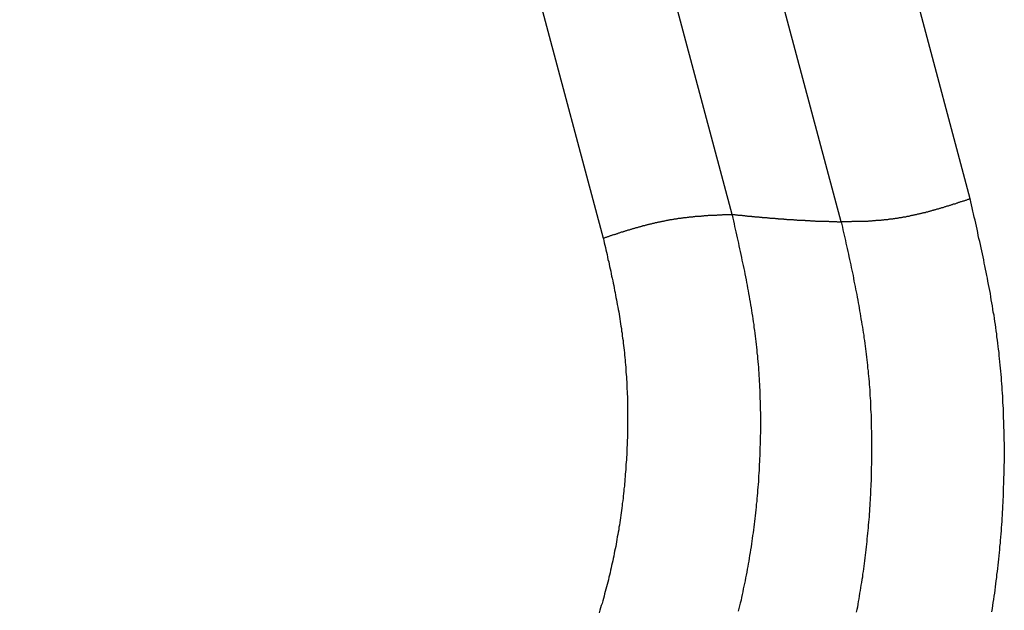
# Model space of a CAD drawing. Units: millimetres. Extents: x 1223 to 1668, y 481 to 796.
# Drawn here: x 1345 to 1347, y 550 to 551 of the extents above; entities that cross this region are included whole.
import ezdxf

# ---------------------------------------------------------------- set-up
doc = ezdxf.new("R2010")
doc.units = ezdxf.units.MM
doc.header["$LTSCALE"] = 65.395
doc.layers.get('0').update_dxf_attribs({"linetype": 'CONTINUOUS', "lineweight": 30})

msp = doc.modelspace()

# ---------------------------------------------------------------- linework, layer by layer
at = {"color": 7, "linetype": 'Continuous'}
for p, q in [((1347.1154, 551.1431), (1341.0793, 573.7303)), ((1346.6913, 551.1151), (1340.659, 573.688)), ((1346.8858, 551.1021), (1340.8518, 573.6818)), ((1340.4314, 573.6399), (1346.462, 551.0731))]:
    msp.add_line(p, q, dxfattribs=at)
at = {"color": 7}
for points in [[(1346.8857, 551.1025, 0), (1346.8869, 551.1025, 0), (1346.8881, 551.1025, 0), (1346.8893, 551.1025, 0), (1346.8906, 551.1025, 0), (1346.8918, 551.1025, 0), (1346.893, 551.1025, 0), (1346.8942, 551.1025, 0), (1346.8954, 551.1025, 0), (1346.8966, 551.1025, 0), (1346.8979, 551.1025, 0), (1346.8991, 551.1025, 0), (1346.9003, 551.1025, 0), (1346.9015, 551.1025, 0), (1346.9027, 551.1025, 0), (1346.904, 551.1025, 0), (1346.9052, 551.103, 0), (1346.9064, 551.103, 0), (1346.9076, 551.103, 0), (1346.9088, 551.103, 0), (1346.9101, 551.103, 0), (1346.9117, 551.103, 0), (1346.9129, 551.103, 0), (1346.9141, 551.103, 0), (1346.9153, 551.103, 0), (1346.9166, 551.103, 0), (1346.9178, 551.103, 0), (1346.919, 551.103, 0), (1346.9202, 551.103, 0), (1346.9214, 551.103, 0), (1346.9227, 551.103, 0), (1346.9239, 551.103, 0), (1346.9251, 551.1034, 0), (1346.9263, 551.1034, 0), (1346.9275, 551.1034, 0), (1346.9288, 551.1034, 0), (1346.93, 551.1034, 0), (1346.9312, 551.1034, 0), (1346.9324, 551.1034, 0), (1346.9336, 551.1034, 0), (1346.9349, 551.1038, 0), (1346.9361, 551.1038, 0), (1346.9373, 551.1038, 0), (1346.9385, 551.1038, 0), (1346.9397, 551.1038, 0), (1346.9409, 551.1038, 0), (1346.9422, 551.1042, 0), (1346.9434, 551.1042, 0), (1346.9446, 551.1042, 0), (1346.9458, 551.1042, 0), (1346.947, 551.1042, 0), (1346.9483, 551.1046, 0), (1346.9495, 551.1046, 0), (1346.9507, 551.1046, 0), (1346.9519, 551.1046, 0), (1346.9531, 551.1046, 0), (1346.9544, 551.105, 0), (1346.9556, 551.105, 0), (1346.9568, 551.105, 0), (1346.958, 551.1054, 0), (1346.9592, 551.1054, 0), (1346.9605, 551.1054, 0), (1346.9617, 551.1054, 0), (1346.9629, 551.1058, 0), (1346.9641, 551.1058, 0), (1346.9653, 551.1058, 0), (1346.9665, 551.1062, 0), (1346.9678, 551.1062, 0), (1346.969, 551.1062, 0), (1346.9702, 551.1066, 0), (1346.9714, 551.1066, 0), (1346.9726, 551.107, 0), (1346.9739, 551.107, 0), (1346.9751, 551.107, 0), (1346.9763, 551.1074, 0), (1346.9775, 551.1074, 0), (1346.9787, 551.1078, 0), (1346.98, 551.1078, 0), (1346.9812, 551.1078, 0), (1346.9824, 551.1082, 0), (1346.9836, 551.1082, 0), (1346.9848, 551.1086, 0), (1346.9861, 551.1086, 0), (1346.9873, 551.1091, 0), (1346.9885, 551.1091, 0), (1346.9897, 551.1095, 0), (1346.9909, 551.1095, 0), (1346.9922, 551.1099, 0), (1346.9934, 551.1099, 0), (1346.9946, 551.1103, 0), (1346.9958, 551.1103, 0), (1346.997, 551.1107, 0), (1346.9982, 551.1107, 0), (1346.9995, 551.1111, 0), (1347.0007, 551.1111, 0), (1347.0019, 551.1115, 0), (1347.0031, 551.1119, 0), (1347.0043, 551.1119, 0), (1347.0056, 551.1123, 0), (1347.0068, 551.1123, 0), (1347.008, 551.1127, 0), (1347.0092, 551.1131, 0), (1347.0104, 551.1131, 0), (1347.0117, 551.1135, 0), (1347.0129, 551.1135, 0), (1347.0137, 551.1139, 0), (1347.0149, 551.1143, 0), (1347.0161, 551.1143, 0), (1347.0173, 551.1147, 0), (1347.0186, 551.1151, 0), (1347.0198, 551.1151, 0), (1347.021, 551.1156, 0), (1347.0222, 551.116, 0), (1347.0234, 551.116, 0), (1347.0247, 551.1164, 0), (1347.0259, 551.1168, 0), (1347.0271, 551.1168, 0), (1347.0283, 551.1172, 0), (1347.0295, 551.1176, 0), (1347.0308, 551.118, 0), (1347.032, 551.118, 0), (1347.0332, 551.1184, 0), (1347.0344, 551.1188, 0), (1347.0356, 551.1188, 0), (1347.0365, 551.1192, 0), (1347.0377, 551.1196, 0), (1347.0389, 551.12, 0), (1347.0401, 551.12, 0), (1347.0413, 551.1204, 0), (1347.0425, 551.1208, 0), (1347.0438, 551.1212, 0), (1347.045, 551.1216, 0), (1347.0462, 551.1216, 0), (1347.0474, 551.1221, 0), (1347.0486, 551.1225, 0), (1347.0499, 551.1229, 0), (1347.0507, 551.1233, 0), (1347.0519, 551.1233, 0), (1347.0531, 551.1237, 0), (1347.0543, 551.1241, 0), (1347.0556, 551.1245, 0), (1347.0568, 551.1249, 0), (1347.058, 551.1249, 0), (1347.0592, 551.1253, 0), (1347.0604, 551.1257, 0), (1347.0616, 551.1261, 0), (1347.0629, 551.1265, 0), (1347.0637, 551.1269, 0), (1347.0649, 551.1273, 0), (1347.0661, 551.1273, 0), (1347.0673, 551.1277, 0), (1347.0686, 551.1282, 0), (1347.0698, 551.1286, 0), (1347.071, 551.129, 0), (1347.0722, 551.1294, 0), (1347.0734, 551.1298, 0), (1347.0742, 551.1302, 0), (1347.0755, 551.1302, 0), (1347.0767, 551.1306, 0), (1347.0779, 551.131, 0), (1347.0791, 551.1314, 0), (1347.0803, 551.1318, 0), (1347.0816, 551.1322, 0), (1347.0828, 551.1326, 0), (1347.084, 551.133, 0), (1347.0848, 551.1334, 0), (1347.086, 551.1338, 0), (1347.0873, 551.1342, 0), (1347.0885, 551.1342, 0), (1347.0897, 551.1347, 0), (1347.0909, 551.1351, 0), (1347.0921, 551.1355, 0), (1347.0933, 551.1359, 0), (1347.0942, 551.1363, 0), (1347.0954, 551.1367, 0), (1347.0966, 551.1371, 0), (1347.0978, 551.1375, 0), (1347.099, 551.1379, 0), (1347.1003, 551.1383, 0), (1347.1015, 551.1387, 0), (1347.1027, 551.1391, 0), (1347.1035, 551.1391, 0), (1347.1047, 551.1395, 0), (1347.1059, 551.1399, 0), (1347.1072, 551.1403, 0), (1347.1084, 551.1407, 0), (1347.1096, 551.1412, 0), (1347.1108, 551.1416, 0), (1347.112, 551.142, 0), (1347.1129, 551.1424, 0), (1347.1141, 551.1428, 0), (1347.1153, 551.1432, 0)], [(1347.1543, 550.4076, 0), (1347.1551, 550.4133, 0), (1347.1559, 550.4186, 0), (1347.1567, 550.4243, 0), (1347.1576, 550.4295, 0), (1347.1584, 550.4352, 0), (1347.1592, 550.4409, 0), (1347.16, 550.4462, 0), (1347.1608, 550.4519, 0), (1347.1612, 550.4572, 0), (1347.162, 550.4629, 0), (1347.1628, 550.4686, 0), (1347.1632, 550.4738, 0), (1347.1641, 550.4795, 0), (1347.1649, 550.4848, 0), (1347.1653, 550.4905, 0), (1347.1661, 550.4962, 0), (1347.1665, 550.5015, 0), (1347.1669, 550.5072, 0), (1347.1677, 550.5129, 0), (1347.1681, 550.5181, 0), (1347.1685, 550.5238, 0), (1347.1693, 550.5295, 0), (1347.1697, 550.5348, 0), (1347.1702, 550.5405, 0), (1347.1706, 550.5462, 0), (1347.171, 550.5515, 0), (1347.1714, 550.5572, 0), (1347.1718, 550.5628, 0), (1347.1722, 550.5685, 0), (1347.1726, 550.5738, 0), (1347.173, 550.5795, 0), (1347.173, 550.5852, 0), (1347.1734, 550.5905, 0), (1347.1738, 550.5962, 0), (1347.1742, 550.6019, 0), (1347.1742, 550.6071, 0), (1347.1746, 550.6128, 0), (1347.1746, 550.6185, 0), (1347.175, 550.6242, 0), (1347.175, 550.6295, 0), (1347.1754, 550.6352, 0), (1347.1754, 550.6409, 0), (1347.1754, 550.6466, 0), (1347.1758, 550.6519, 0), (1347.1758, 550.6575, 0), (1347.1758, 550.6632, 0), (1347.1758, 550.6685, 0), (1347.1763, 550.6742, 0), (1347.1763, 550.6799, 0), (1347.1763, 550.6856, 0), (1347.1763, 550.6909, 0), (1347.1763, 550.6966, 0), (1347.1763, 550.7022, 0), (1347.1763, 550.7079, 0), (1347.1758, 550.7132, 0), (1347.1758, 550.7189, 0), (1347.1758, 550.7246, 0), (1347.1758, 550.7303, 0), (1347.1754, 550.7356, 0), (1347.1754, 550.7413, 0), (1347.1754, 550.7469, 0), (1347.175, 550.7526, 0), (1347.175, 550.7579, 0), (1347.1746, 550.7636, 0), (1347.1746, 550.7693, 0), (1347.1742, 550.7746, 0), (1347.1738, 550.7803, 0), (1347.1734, 550.786, 0), (1347.1734, 550.7917, 0), (1347.173, 550.7969, 0), (1347.1726, 550.8026, 0), (1347.1722, 550.8083, 0), (1347.1718, 550.8136, 0), (1347.1714, 550.8193, 0), (1347.171, 550.825, 0), (1347.1706, 550.8303, 0), (1347.1702, 550.8359, 0), (1347.1693, 550.8416, 0), (1347.1689, 550.8469, 0), (1347.1685, 550.8526, 0), (1347.1677, 550.8583, 0), (1347.1673, 550.8636, 0), (1347.1669, 550.8693, 0), (1347.1661, 550.875, 0), (1347.1653, 550.8802, 0), (1347.1649, 550.8859, 0), (1347.1641, 550.8912, 0), (1347.1632, 550.8969, 0), (1347.1628, 550.9026, 0), (1347.162, 550.9079, 0), (1347.1612, 550.9136, 0), (1347.1604, 550.9189, 0), (1347.1596, 550.9245, 0), (1347.1588, 550.9298, 0), (1347.158, 550.9355, 0), (1347.1567, 550.9412, 0), (1347.1559, 550.9465, 0), (1347.1551, 550.9522, 0), (1347.1543, 550.9575, 0), (1347.1531, 550.9632, 0), (1347.1523, 550.9684, 0), (1347.1515, 550.9741, 0), (1347.1502, 550.9794, 0), (1347.1494, 550.9851, 0), (1347.1482, 550.9904, 0), (1347.147, 550.9961, 0), (1347.1462, 551.0014, 0), (1347.145, 551.0066, 0), (1347.1441, 551.0123, 0), (1347.1429, 551.0176, 0), (1347.1417, 551.0233, 0), (1347.1405, 551.0286, 0), (1347.1397, 551.0343, 0), (1347.1385, 551.0396, 0), (1347.1372, 551.0452, 0), (1347.136, 551.0505, 0), (1347.1348, 551.0558, 0), (1347.1336, 551.0615, 0), (1347.1324, 551.0668, 0), (1347.1311, 551.0725, 0), (1347.1299, 551.0778, 0), (1347.1291, 551.083, 0), (1347.1279, 551.0887, 0), (1347.1267, 551.094, 0), (1347.1255, 551.0997, 0), (1347.1242, 551.105, 0), (1347.1226, 551.1103, 0), (1347.1214, 551.116, 0), (1347.1202, 551.1212, 0), (1347.1189, 551.1269, 0), (1347.1177, 551.1322, 0), (1347.1165, 551.1375, 0), (1347.1153, 551.1432, 0)], [(1346.4618, 551.0733, 0), (1346.463, 551.0733, 0), (1346.4642, 551.0737, 0), (1346.4655, 551.0741, 0), (1346.4667, 551.0745, 0), (1346.4679, 551.0749, 0), (1346.4691, 551.0753, 0), (1346.4703, 551.0757, 0), (1346.4711, 551.0761, 0), (1346.4724, 551.0765, 0), (1346.4736, 551.0769, 0), (1346.4748, 551.0774, 0), (1346.476, 551.0778, 0), (1346.4772, 551.0782, 0), (1346.4785, 551.0786, 0), (1346.4793, 551.079, 0), (1346.4805, 551.0794, 0), (1346.4817, 551.0794, 0), (1346.4829, 551.0798, 0), (1346.4842, 551.0802, 0), (1346.4854, 551.0806, 0), (1346.4866, 551.081, 0), (1346.4878, 551.0814, 0), (1346.4886, 551.0818, 0), (1346.4898, 551.0822, 0), (1346.4911, 551.0826, 0), (1346.4923, 551.083, 0), (1346.4935, 551.0834, 0), (1346.4947, 551.0839, 0), (1346.4959, 551.0839, 0), (1346.4972, 551.0843, 0), (1346.498, 551.0847, 0), (1346.4992, 551.0851, 0), (1346.5004, 551.0855, 0), (1346.5016, 551.0859, 0), (1346.5028, 551.0863, 0), (1346.5041, 551.0867, 0), (1346.5053, 551.0871, 0), (1346.5065, 551.0875, 0), (1346.5077, 551.0875, 0), (1346.5085, 551.0879, 0), (1346.5098, 551.0883, 0), (1346.511, 551.0887, 0), (1346.5122, 551.0891, 0), (1346.5134, 551.0895, 0), (1346.5146, 551.0899, 0), (1346.5159, 551.0899, 0), (1346.5171, 551.0904, 0), (1346.5183, 551.0908, 0), (1346.5195, 551.0912, 0), (1346.5203, 551.0916, 0), (1346.5215, 551.092, 0), (1346.5228, 551.092, 0), (1346.524, 551.0924, 0), (1346.5252, 551.0928, 0), (1346.5264, 551.0932, 0), (1346.5276, 551.0936, 0), (1346.5289, 551.0936, 0), (1346.5301, 551.094, 0), (1346.5313, 551.0944, 0), (1346.5321, 551.0948, 0), (1346.5333, 551.0952, 0), (1346.5345, 551.0952, 0), (1346.5358, 551.0956, 0), (1346.537, 551.096, 0), (1346.5382, 551.0965, 0), (1346.5394, 551.0965, 0), (1346.5406, 551.0969, 0), (1346.5419, 551.0973, 0), (1346.5431, 551.0977, 0), (1346.5443, 551.0977, 0), (1346.5455, 551.0981, 0), (1346.5467, 551.0985, 0), (1346.548, 551.0985, 0), (1346.5488, 551.0989, 0), (1346.55, 551.0993, 0), (1346.5512, 551.0997, 0), (1346.5524, 551.0997, 0), (1346.5536, 551.1001, 0), (1346.5549, 551.1005, 0), (1346.5561, 551.1005, 0), (1346.5573, 551.1009, 0), (1346.5585, 551.1013, 0), (1346.5597, 551.1013, 0), (1346.561, 551.1017, 0), (1346.5622, 551.1017, 0), (1346.5634, 551.1021, 0), (1346.5646, 551.1025, 0), (1346.5658, 551.1025, 0), (1346.5671, 551.103, 0), (1346.5683, 551.1034, 0), (1346.5695, 551.1034, 0), (1346.5707, 551.1038, 0), (1346.5719, 551.1038, 0), (1346.5732, 551.1042, 0), (1346.574, 551.1042, 0), (1346.5752, 551.1046, 0), (1346.5764, 551.105, 0), (1346.5776, 551.105, 0), (1346.5788, 551.1054, 0), (1346.5801, 551.1054, 0), (1346.5813, 551.1058, 0), (1346.5825, 551.1058, 0), (1346.5837, 551.1062, 0), (1346.5849, 551.1062, 0), (1346.5862, 551.1066, 0), (1346.5874, 551.1066, 0), (1346.5886, 551.107, 0), (1346.5898, 551.107, 0), (1346.591, 551.1074, 0), (1346.5923, 551.1074, 0), (1346.5935, 551.1078, 0), (1346.5947, 551.1078, 0), (1346.5959, 551.1082, 0), (1346.5971, 551.1082, 0), (1346.5984, 551.1082, 0), (1346.5996, 551.1086, 0), (1346.6008, 551.1086, 0), (1346.602, 551.1091, 0), (1346.6032, 551.1091, 0), (1346.6044, 551.1091, 0), (1346.6057, 551.1095, 0), (1346.6069, 551.1095, 0), (1346.6081, 551.1099, 0), (1346.6093, 551.1099, 0), (1346.6105, 551.1099, 0), (1346.6118, 551.1103, 0), (1346.613, 551.1103, 0), (1346.6142, 551.1103, 0), (1346.6154, 551.1107, 0), (1346.6166, 551.1107, 0), (1346.6179, 551.1107, 0), (1346.6191, 551.1111, 0), (1346.6203, 551.1111, 0), (1346.6215, 551.1111, 0), (1346.6227, 551.1115, 0), (1346.624, 551.1115, 0), (1346.6252, 551.1115, 0), (1346.6264, 551.1119, 0), (1346.6276, 551.1119, 0), (1346.6288, 551.1119, 0), (1346.6301, 551.1119, 0), (1346.6313, 551.1123, 0), (1346.6325, 551.1123, 0), (1346.6337, 551.1123, 0), (1346.6349, 551.1123, 0), (1346.6361, 551.1123, 0), (1346.6374, 551.1127, 0), (1346.6386, 551.1127, 0), (1346.6398, 551.1127, 0), (1346.641, 551.1127, 0), (1346.6422, 551.1131, 0), (1346.6435, 551.1131, 0), (1346.6447, 551.1131, 0), (1346.6459, 551.1131, 0), (1346.6471, 551.1131, 0), (1346.6483, 551.1131, 0), (1346.6496, 551.1135, 0), (1346.6508, 551.1135, 0), (1346.652, 551.1135, 0), (1346.6532, 551.1135, 0), (1346.6544, 551.1135, 0), (1346.6557, 551.1135, 0), (1346.6569, 551.1139, 0), (1346.6581, 551.1139, 0), (1346.6593, 551.1139, 0), (1346.6605, 551.1139, 0), (1346.6617, 551.1139, 0), (1346.663, 551.1139, 0), (1346.6642, 551.1139, 0), (1346.6654, 551.1143, 0), (1346.6666, 551.1143, 0), (1346.6678, 551.1143, 0), (1346.6691, 551.1143, 0), (1346.6703, 551.1143, 0), (1346.6715, 551.1143, 0), (1346.6727, 551.1143, 0), (1346.6739, 551.1143, 0), (1346.6752, 551.1147, 0), (1346.6764, 551.1147, 0), (1346.678, 551.1147, 0), (1346.6792, 551.1147, 0), (1346.6804, 551.1147, 0), (1346.6817, 551.1147, 0), (1346.6829, 551.1147, 0), (1346.6841, 551.1147, 0), (1346.6853, 551.1147, 0), (1346.6865, 551.1147, 0), (1346.6878, 551.1151, 0), (1346.689, 551.1151, 0), (1346.6902, 551.1151, 0), (1346.6914, 551.1151, 0)], [(1346.6914, 551.1151, 0), (1346.6922, 551.1151, 0), (1346.6934, 551.1147, 0), (1346.6943, 551.1147, 0), (1346.6955, 551.1147, 0), (1346.6963, 551.1147, 0), (1346.6975, 551.1143, 0), (1346.6983, 551.1143, 0), (1346.6995, 551.1143, 0), (1346.7004, 551.1143, 0), (1346.7016, 551.1139, 0), (1346.7024, 551.1139, 0), (1346.7036, 551.1139, 0), (1346.7044, 551.1139, 0), (1346.7056, 551.1135, 0), (1346.7065, 551.1135, 0), (1346.7077, 551.1135, 0), (1346.7085, 551.1135, 0), (1346.7097, 551.1131, 0), (1346.7105, 551.1131, 0), (1346.7117, 551.1131, 0), (1346.7125, 551.1131, 0), (1346.7138, 551.1131, 0), (1346.7146, 551.1127, 0), (1346.7158, 551.1127, 0), (1346.7166, 551.1127, 0), (1346.7178, 551.1127, 0), (1346.7186, 551.1123, 0), (1346.7199, 551.1123, 0), (1346.7207, 551.1123, 0), (1346.7219, 551.1123, 0), (1346.7227, 551.1119, 0), (1346.7239, 551.1119, 0), (1346.7247, 551.1119, 0), (1346.726, 551.1119, 0), (1346.7268, 551.1115, 0), (1346.728, 551.1115, 0), (1346.7288, 551.1115, 0), (1346.73, 551.1115, 0), (1346.7308, 551.1115, 0), (1346.7321, 551.1111, 0), (1346.7329, 551.1111, 0), (1346.7341, 551.1111, 0), (1346.7349, 551.1111, 0), (1346.7361, 551.1107, 0), (1346.7369, 551.1107, 0), (1346.7382, 551.1107, 0), (1346.739, 551.1107, 0), (1346.7402, 551.1103, 0), (1346.741, 551.1103, 0), (1346.7422, 551.1103, 0), (1346.743, 551.1103, 0), (1346.7442, 551.1103, 0), (1346.7451, 551.1099, 0), (1346.7463, 551.1099, 0), (1346.7471, 551.1099, 0), (1346.7483, 551.1099, 0), (1346.7491, 551.1095, 0), (1346.7503, 551.1095, 0), (1346.7512, 551.1095, 0), (1346.7524, 551.1095, 0), (1346.7532, 551.1095, 0), (1346.7544, 551.1091, 0), (1346.7552, 551.1091, 0), (1346.7564, 551.1091, 0), (1346.7573, 551.1091, 0), (1346.7585, 551.1086, 0), (1346.7593, 551.1086, 0), (1346.7605, 551.1086, 0), (1346.7613, 551.1086, 0), (1346.7625, 551.1086, 0), (1346.7633, 551.1082, 0), (1346.7646, 551.1082, 0), (1346.7654, 551.1082, 0), (1346.7666, 551.1082, 0), (1346.7674, 551.1082, 0), (1346.7686, 551.1078, 0), (1346.7694, 551.1078, 0), (1346.7707, 551.1078, 0), (1346.7715, 551.1078, 0), (1346.7727, 551.1078, 0), (1346.7735, 551.1074, 0), (1346.7747, 551.1074, 0), (1346.7755, 551.1074, 0), (1346.7768, 551.1074, 0), (1346.7776, 551.1074, 0), (1346.7788, 551.107, 0), (1346.7796, 551.107, 0), (1346.7808, 551.107, 0), (1346.7816, 551.107, 0), (1346.7829, 551.107, 0), (1346.7837, 551.1066, 0), (1346.7849, 551.1066, 0), (1346.7857, 551.1066, 0), (1346.7869, 551.1066, 0), (1346.7877, 551.1066, 0), (1346.789, 551.1062, 0), (1346.7898, 551.1062, 0), (1346.791, 551.1062, 0), (1346.7918, 551.1062, 0), (1346.793, 551.1062, 0), (1346.7938, 551.1062, 0), (1346.795, 551.1058, 0), (1346.7959, 551.1058, 0), (1346.7971, 551.1058, 0), (1346.7979, 551.1058, 0), (1346.7991, 551.1058, 0), (1346.7999, 551.1058, 0), (1346.8011, 551.1054, 0), (1346.802, 551.1054, 0), (1346.8032, 551.1054, 0), (1346.804, 551.1054, 0), (1346.8052, 551.1054, 0), (1346.8064, 551.1054, 0), (1346.8072, 551.105, 0), (1346.8085, 551.105, 0), (1346.8093, 551.105, 0), (1346.8105, 551.105, 0), (1346.8113, 551.105, 0), (1346.8125, 551.105, 0), (1346.8133, 551.105, 0), (1346.8146, 551.1046, 0), (1346.8154, 551.1046, 0), (1346.8166, 551.1046, 0), (1346.8174, 551.1046, 0), (1346.8186, 551.1046, 0), (1346.8194, 551.1046, 0), (1346.8207, 551.1046, 0), (1346.8215, 551.1042, 0), (1346.8227, 551.1042, 0), (1346.8235, 551.1042, 0), (1346.8247, 551.1042, 0), (1346.8255, 551.1042, 0), (1346.8267, 551.1042, 0), (1346.8276, 551.1042, 0), (1346.8288, 551.1042, 0), (1346.8296, 551.1042, 0), (1346.8308, 551.1038, 0), (1346.8316, 551.1038, 0), (1346.8328, 551.1038, 0), (1346.8337, 551.1038, 0), (1346.8349, 551.1038, 0), (1346.8357, 551.1038, 0), (1346.8369, 551.1038, 0), (1346.8377, 551.1038, 0), (1346.8389, 551.1038, 0), (1346.8398, 551.1034, 0), (1346.841, 551.1034, 0), (1346.8418, 551.1034, 0), (1346.843, 551.1034, 0), (1346.8438, 551.1034, 0), (1346.845, 551.1034, 0), (1346.8458, 551.1034, 0), (1346.8471, 551.1034, 0), (1346.8479, 551.1034, 0), (1346.8491, 551.1034, 0), (1346.8499, 551.1034, 0), (1346.8511, 551.103, 0), (1346.8519, 551.103, 0), (1346.8532, 551.103, 0), (1346.854, 551.103, 0), (1346.8552, 551.103, 0), (1346.856, 551.103, 0), (1346.8572, 551.103, 0), (1346.858, 551.103, 0), (1346.8593, 551.103, 0), (1346.8605, 551.103, 0), (1346.8613, 551.103, 0), (1346.8625, 551.103, 0), (1346.8633, 551.103, 0), (1346.8645, 551.1025, 0), (1346.8654, 551.1025, 0), (1346.8666, 551.1025, 0), (1346.8674, 551.1025, 0), (1346.8686, 551.1025, 0), (1346.8694, 551.1025, 0), (1346.8706, 551.1025, 0), (1346.8715, 551.1025, 0), (1346.8727, 551.1025, 0), (1346.8735, 551.1025, 0), (1346.8747, 551.1025, 0), (1346.8755, 551.1025, 0), (1346.8767, 551.1025, 0), (1346.8775, 551.1025, 0), (1346.8788, 551.1021, 0), (1346.8796, 551.1021, 0), (1346.8808, 551.1021, 0), (1346.8816, 551.1021, 0), (1346.8828, 551.1021, 0), (1346.8836, 551.1021, 0), (1346.8849, 551.1021, 0), (1346.8857, 551.1021, 0)], [(1346.6914, 551.1135, 0), (1346.6926, 551.1086, 0), (1346.6939, 551.1038, 0), (1346.6951, 551.0985, 0), (1346.6959, 551.0936, 0), (1346.6971, 551.0887, 0), (1346.6983, 551.0839, 0), (1346.6995, 551.0786, 0), (1346.7004, 551.0737, 0), (1346.7016, 551.0688, 0), (1346.7028, 551.0639, 0), (1346.7036, 551.0591, 0), (1346.7048, 551.0538, 0), (1346.706, 551.0489, 0), (1346.7069, 551.044, 0), (1346.7081, 551.0387, 0), (1346.7089, 551.0339, 0), (1346.7101, 551.029, 0), (1346.7113, 551.0241, 0), (1346.7121, 551.0188, 0), (1346.7134, 551.014, 0), (1346.7142, 551.0091, 0), (1346.715, 551.0042, 0), (1346.7162, 550.9989, 0), (1346.717, 550.994, 0), (1346.7182, 550.9892, 0), (1346.7191, 550.9839, 0), (1346.7199, 550.979, 0), (1346.7207, 550.9741, 0), (1346.7219, 550.9692, 0), (1346.7227, 550.964, 0), (1346.7235, 550.9591, 0), (1346.7243, 550.9542, 0), (1346.7251, 550.9489, 0), (1346.726, 550.9441, 0), (1346.7268, 550.9392, 0), (1346.7276, 550.9339, 0), (1346.7284, 550.929, 0), (1346.7292, 550.9237, 0), (1346.73, 550.9189, 0), (1346.7304, 550.914, 0), (1346.7312, 550.9087, 0), (1346.7321, 550.9038, 0), (1346.7325, 550.8985, 0), (1346.7333, 550.8937, 0), (1346.7337, 550.8888, 0), (1346.7345, 550.8835, 0), (1346.7349, 550.8786, 0), (1346.7353, 550.8733, 0), (1346.7357, 550.8685, 0), (1346.7365, 550.8632, 0), (1346.7369, 550.8583, 0), (1346.7373, 550.853, 0), (1346.7377, 550.8481, 0), (1346.7382, 550.8433, 0), (1346.7386, 550.838, 0), (1346.739, 550.8331, 0), (1346.739, 550.8278, 0), (1346.7394, 550.8229, 0), (1346.7398, 550.8177, 0), (1346.7402, 550.8128, 0), (1346.7402, 550.8075, 0), (1346.7406, 550.8022, 0), (1346.7406, 550.7973, 0), (1346.741, 550.7921, 0), (1346.741, 550.7872, 0), (1346.7414, 550.7819, 0), (1346.7414, 550.777, 0), (1346.7414, 550.7717, 0), (1346.7414, 550.7669, 0), (1346.7418, 550.7616, 0), (1346.7418, 550.7567, 0), (1346.7418, 550.7514, 0), (1346.7418, 550.7465, 0), (1346.7418, 550.7413, 0), (1346.7418, 550.7364, 0), (1346.7418, 550.7311, 0), (1346.7418, 550.7258, 0), (1346.7414, 550.7209, 0), (1346.7414, 550.7157, 0), (1346.7414, 550.7108, 0), (1346.7414, 550.7055, 0), (1346.741, 550.7006, 0), (1346.741, 550.6953, 0), (1346.7406, 550.6905, 0), (1346.7406, 550.6852, 0), (1346.7402, 550.6803, 0), (1346.7402, 550.675, 0), (1346.7398, 550.6701, 0), (1346.7398, 550.6649, 0), (1346.7394, 550.66, 0), (1346.739, 550.6547, 0), (1346.7386, 550.6498, 0), (1346.7386, 550.6445, 0), (1346.7382, 550.6397, 0), (1346.7377, 550.6344, 0), (1346.7373, 550.6295, 0), (1346.7369, 550.6242, 0), (1346.7365, 550.6193, 0), (1346.7361, 550.6141, 0), (1346.7357, 550.6092, 0), (1346.7353, 550.6039, 0), (1346.7345, 550.599, 0), (1346.7341, 550.5937, 0), (1346.7337, 550.5889, 0), (1346.7329, 550.5836, 0), (1346.7325, 550.5787, 0), (1346.7321, 550.5734, 0), (1346.7312, 550.5685, 0), (1346.7308, 550.5637, 0), (1346.73, 550.5584, 0), (1346.7296, 550.5535, 0), (1346.7288, 550.5482, 0), (1346.728, 550.5433, 0), (1346.7272, 550.5381, 0), (1346.7268, 550.5332, 0), (1346.726, 550.5283, 0), (1346.7251, 550.523, 0), (1346.7243, 550.5181, 0), (1346.7235, 550.5133, 0), (1346.7227, 550.508, 0), (1346.7219, 550.5031, 0), (1346.7211, 550.4978, 0), (1346.7203, 550.4929, 0), (1346.7195, 550.4881, 0), (1346.7182, 550.4832, 0), (1346.7174, 550.4779, 0), (1346.7166, 550.473, 0), (1346.7154, 550.4682, 0), (1346.7146, 550.4629, 0), (1346.7134, 550.458, 0), (1346.7125, 550.4531, 0), (1346.7113, 550.4482, 0), (1346.7105, 550.443, 0), (1346.7093, 550.4381, 0), (1346.7081, 550.4332, 0), (1346.7073, 550.4283, 0), (1346.706, 550.423, 0), (1346.7048, 550.4182, 0), (1346.7036, 550.4133, 0), (1346.7024, 550.4084, 0)], [(1346.8857, 551.1021, 0), (1346.8869, 551.0973, 0), (1346.8881, 551.0924, 0), (1346.8889, 551.0879, 0), (1346.8901, 551.083, 0), (1346.891, 551.0782, 0), (1346.8922, 551.0733, 0), (1346.8934, 551.0684, 0), (1346.8942, 551.0639, 0), (1346.8954, 551.0591, 0), (1346.8962, 551.0542, 0), (1346.8975, 551.0493, 0), (1346.8987, 551.0444, 0), (1346.8995, 551.04, 0), (1346.9007, 551.0351, 0), (1346.9015, 551.0302, 0), (1346.9027, 551.0253, 0), (1346.9036, 551.0205, 0), (1346.9048, 551.0156, 0), (1346.9056, 551.0111, 0), (1346.9068, 551.0062, 0), (1346.9076, 551.0014, 0), (1346.9084, 550.9965, 0), (1346.9097, 550.9916, 0), (1346.9105, 550.9867, 0), (1346.9113, 550.9823, 0), (1346.9125, 550.9774, 0), (1346.9133, 550.9725, 0), (1346.9141, 550.9676, 0), (1346.9153, 550.9627, 0), (1346.9162, 550.9579, 0), (1346.917, 550.953, 0), (1346.9178, 550.9485, 0), (1346.9186, 550.9436, 0), (1346.9194, 550.9388, 0), (1346.9202, 550.9339, 0), (1346.921, 550.929, 0), (1346.9218, 550.9241, 0), (1346.9227, 550.9193, 0), (1346.9235, 550.9144, 0), (1346.9243, 550.9095, 0), (1346.9251, 550.905, 0), (1346.9259, 550.9002, 0), (1346.9263, 550.8953, 0), (1346.9271, 550.8904, 0), (1346.9279, 550.8855, 0), (1346.9283, 550.8807, 0), (1346.9292, 550.8758, 0), (1346.9296, 550.8709, 0), (1346.9304, 550.866, 0), (1346.9308, 550.8611, 0), (1346.9316, 550.8563, 0), (1346.932, 550.8514, 0), (1346.9324, 550.8465, 0), (1346.9328, 550.8416, 0), (1346.9336, 550.8368, 0), (1346.934, 550.8319, 0), (1346.9344, 550.827, 0), (1346.9349, 550.8221, 0), (1346.9353, 550.8173, 0), (1346.9357, 550.8124, 0), (1346.9361, 550.8075, 0), (1346.9365, 550.8026, 0), (1346.9365, 550.7977, 0), (1346.9369, 550.7929, 0), (1346.9373, 550.788, 0), (1346.9377, 550.7831, 0), (1346.9377, 550.7782, 0), (1346.9381, 550.773, 0), (1346.9381, 550.7681, 0), (1346.9385, 550.7632, 0), (1346.9389, 550.7583, 0), (1346.9389, 550.7535, 0), (1346.9389, 550.7486, 0), (1346.9393, 550.7437, 0), (1346.9393, 550.7388, 0), (1346.9393, 550.7339, 0), (1346.9397, 550.7291, 0), (1346.9397, 550.7242, 0), (1346.9397, 550.7193, 0), (1346.9397, 550.7144, 0), (1346.9397, 550.7092, 0), (1346.9397, 550.7043, 0), (1346.9397, 550.6994, 0), (1346.9397, 550.6945, 0), (1346.9397, 550.6896, 0), (1346.9397, 550.6848, 0), (1346.9397, 550.6799, 0), (1346.9397, 550.675, 0), (1346.9397, 550.6701, 0), (1346.9393, 550.6653, 0), (1346.9393, 550.6604, 0), (1346.9393, 550.6551, 0), (1346.9389, 550.6502, 0), (1346.9389, 550.6453, 0), (1346.9389, 550.6405, 0), (1346.9385, 550.6356, 0), (1346.9385, 550.6307, 0), (1346.9381, 550.6258, 0), (1346.9381, 550.621, 0), (1346.9377, 550.6161, 0), (1346.9373, 550.6112, 0), (1346.9373, 550.6063, 0), (1346.9369, 550.6015, 0), (1346.9365, 550.5966, 0), (1346.9361, 550.5917, 0), (1346.9361, 550.5868, 0), (1346.9357, 550.5815, 0), (1346.9353, 550.5767, 0), (1346.9349, 550.5718, 0), (1346.9344, 550.5669, 0), (1346.934, 550.562, 0), (1346.9336, 550.5572, 0), (1346.9332, 550.5523, 0), (1346.9328, 550.5474, 0), (1346.932, 550.5425, 0), (1346.9316, 550.5377, 0), (1346.9312, 550.5328, 0), (1346.9308, 550.5279, 0), (1346.93, 550.523, 0), (1346.9296, 550.5181, 0), (1346.9292, 550.5133, 0), (1346.9283, 550.5084, 0), (1346.9279, 550.5035, 0), (1346.9271, 550.4986, 0), (1346.9267, 550.4938, 0), (1346.9259, 550.4889, 0), (1346.9255, 550.484, 0), (1346.9247, 550.4791, 0), (1346.9239, 550.4743, 0), (1346.9235, 550.4694, 0), (1346.9227, 550.4649, 0), (1346.9218, 550.46, 0), (1346.921, 550.4552, 0), (1346.9202, 550.4503, 0), (1346.9194, 550.4454, 0), (1346.9186, 550.4405, 0), (1346.9178, 550.4356, 0), (1346.917, 550.4308, 0), (1346.9162, 550.4259, 0), (1346.9153, 550.421, 0), (1346.9145, 550.4161, 0), (1346.9137, 550.4117, 0), (1346.9125, 550.4068, 0)], [(1346.4618, 551.0733, 0), (1346.463, 551.0688, 0), (1346.4638, 551.0648, 0), (1346.4646, 551.0603, 0), (1346.4659, 551.0562, 0), (1346.4667, 551.0522, 0), (1346.4679, 551.0477, 0), (1346.4687, 551.0436, 0), (1346.4695, 551.0391, 0), (1346.4703, 551.0351, 0), (1346.4716, 551.0306, 0), (1346.4724, 551.0266, 0), (1346.4732, 551.0225, 0), (1346.4744, 551.018, 0), (1346.4752, 551.014, 0), (1346.476, 551.0095, 0), (1346.4768, 551.0054, 0), (1346.4781, 551.0014, 0), (1346.4789, 550.9969, 0), (1346.4797, 550.9928, 0), (1346.4805, 550.9883, 0), (1346.4813, 550.9843, 0), (1346.4821, 550.9798, 0), (1346.4829, 550.9758, 0), (1346.4837, 550.9713, 0), (1346.4846, 550.9672, 0), (1346.4854, 550.9632, 0), (1346.4862, 550.9587, 0), (1346.487, 550.9546, 0), (1346.4878, 550.9501, 0), (1346.4886, 550.9461, 0), (1346.4894, 550.9416, 0), (1346.4902, 550.9375, 0), (1346.4907, 550.9331, 0), (1346.4915, 550.929, 0), (1346.4923, 550.9245, 0), (1346.4927, 550.9205, 0), (1346.4935, 550.916, 0), (1346.4943, 550.9119, 0), (1346.4947, 550.9075, 0), (1346.4955, 550.9034, 0), (1346.4959, 550.8989, 0), (1346.4963, 550.8945, 0), (1346.4972, 550.8904, 0), (1346.4976, 550.8859, 0), (1346.498, 550.8819, 0), (1346.4988, 550.8774, 0), (1346.4992, 550.8733, 0), (1346.4996, 550.8689, 0), (1346.5, 550.8644, 0), (1346.5004, 550.8603, 0), (1346.5008, 550.8559, 0), (1346.5012, 550.8518, 0), (1346.5016, 550.8473, 0), (1346.502, 550.8429, 0), (1346.502, 550.8388, 0), (1346.5024, 550.8343, 0), (1346.5028, 550.8299, 0), (1346.5033, 550.8258, 0), (1346.5033, 550.8213, 0), (1346.5037, 550.8173, 0), (1346.5037, 550.8128, 0), (1346.5041, 550.8083, 0), (1346.5041, 550.8043, 0), (1346.5045, 550.7998, 0), (1346.5045, 550.7953, 0), (1346.5049, 550.7912, 0), (1346.5049, 550.7868, 0), (1346.5049, 550.7823, 0), (1346.5049, 550.7782, 0), (1346.5053, 550.7738, 0), (1346.5053, 550.7693, 0), (1346.5053, 550.7652, 0), (1346.5053, 550.7608, 0), (1346.5053, 550.7563, 0), (1346.5053, 550.7522, 0), (1346.5053, 550.7478, 0), (1346.5053, 550.7433, 0), (1346.5053, 550.7392, 0), (1346.5053, 550.7348, 0), (1346.5053, 550.7303, 0), (1346.5049, 550.7262, 0), (1346.5049, 550.7218, 0), (1346.5049, 550.7173, 0), (1346.5045, 550.7132, 0), (1346.5045, 550.7087, 0), (1346.5045, 550.7043, 0), (1346.5041, 550.7002, 0), (1346.5041, 550.6957, 0), (1346.5037, 550.6913, 0), (1346.5037, 550.6872, 0), (1346.5033, 550.6827, 0), (1346.5033, 550.6783, 0), (1346.5028, 550.6742, 0), (1346.5024, 550.6697, 0), (1346.5024, 550.6653, 0), (1346.502, 550.6612, 0), (1346.5016, 550.6567, 0), (1346.5012, 550.6527, 0), (1346.5008, 550.6482, 0), (1346.5004, 550.6437, 0), (1346.5004, 550.6397, 0), (1346.5, 550.6352, 0), (1346.4996, 550.6311, 0), (1346.4988, 550.6267, 0), (1346.4984, 550.6222, 0), (1346.498, 550.6181, 0), (1346.4976, 550.6136, 0), (1346.4972, 550.6096, 0), (1346.4968, 550.6051, 0), (1346.4959, 550.6006, 0), (1346.4955, 550.5966, 0), (1346.4951, 550.5921, 0), (1346.4943, 550.588, 0), (1346.4939, 550.5836, 0), (1346.4931, 550.5795, 0), (1346.4927, 550.575, 0), (1346.4919, 550.5706, 0), (1346.4915, 550.5665, 0), (1346.4907, 550.562, 0), (1346.4898, 550.558, 0), (1346.4894, 550.5535, 0), (1346.4886, 550.5494, 0), (1346.4878, 550.545, 0), (1346.487, 550.5409, 0), (1346.4862, 550.5364, 0), (1346.4858, 550.5324, 0), (1346.485, 550.5279, 0), (1346.4842, 550.5238, 0), (1346.4833, 550.5194, 0), (1346.4821, 550.5153, 0), (1346.4813, 550.5112, 0), (1346.4805, 550.5068, 0), (1346.4797, 550.5027, 0), (1346.4789, 550.4982, 0), (1346.4781, 550.4942, 0), (1346.4768, 550.4897, 0), (1346.476, 550.4856, 0), (1346.4748, 550.4816, 0), (1346.474, 550.4771, 0), (1346.4732, 550.473, 0), (1346.472, 550.469, 0), (1346.4711, 550.4645, 0), (1346.4699, 550.4604, 0), (1346.4687, 550.4564, 0), (1346.4679, 550.4519, 0), (1346.4667, 550.4478, 0), (1346.4655, 550.4438, 0), (1346.4642, 550.4393, 0), (1346.4634, 550.4352, 0), (1346.4622, 550.4312, 0), (1346.461, 550.4271, 0), (1346.4598, 550.4226, 0), (1346.4585, 550.4186, 0), (1346.4573, 550.4145, 0), (1346.4561, 550.4104, 0), (1346.4549, 550.406, 0)]]:
    msp.add_polyline3d(points, dxfattribs=at)

doc.saveas('drawing.dxf')
